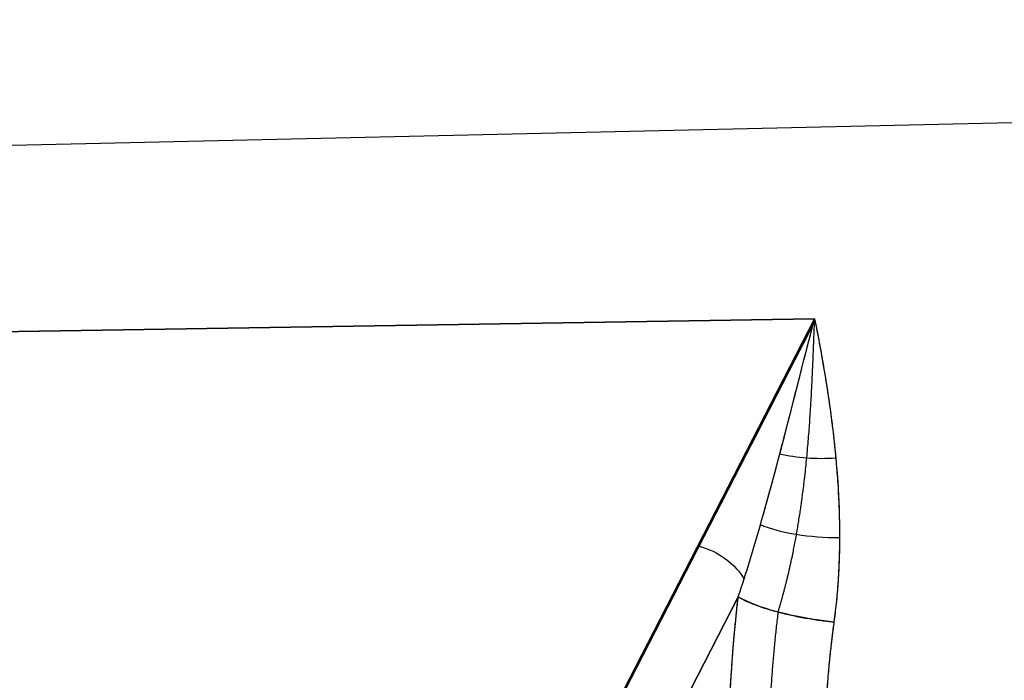
# Model space of a CAD drawing. Units: millimetres. Extents: x -509 to 509, y 95 to 1350.
# Drawn here: x -189 to -170, y 414 to 426 of the extents above; entities that cross this region are included whole.
import ezdxf

# ---------------------------------------------------------------- set-up
doc = ezdxf.new("R2010")
doc.units = ezdxf.units.MM
doc.header["$MEASUREMENT"] = 0
doc.layers.add('Predefinito', color=7, linetype='Continuous', true_color=0x000000)

# ---------------------------------------------------------------- blocks, each defined once
blk = doc.blocks.new('880')
at = {"layer": 'Predefinito'}
for p, q in [((222.183, 57.528, -84.787), (84.394, 60.654, -84.787)), ((173.532, 55.01, -93.639), (177.727, 46.857, -101.802)), ((177.727, 46.857, -101.802), (173.532, 55.01, -93.639)), ((173.532, 55.01, -93.639), (222.201, 54.223, -92.865)), ((222.201, 54.223, -92.865), (173.532, 55.01, -93.639)), ((173.559, 54.909, -93.741), (177.705, 46.851, -101.808)), ((176.828, 46.158, -101.583), (174.974, 49.762, -97.975)), ((174.974, 49.762, -97.975), (176.828, 46.158, -101.583))]:
    blk.add_line(p, q, dxfattribs=at)
at = {"layer": 'Predefinito', "extrusion": (0.068676, 0.860541, 0.504731)}
blk.add_arc((-168.383, -117.92, 8.661), 2, 91.0036, 122.8013, dxfattribs=at)
at = {"layer": 'Predefinito', "extrusion": (-0.002085, 0.922675, 0.385573)}
blk.add_arc((-173.224, -110.458, 9.391), 2, 88.6501, 136.3907, dxfattribs=at)
at = {"layer": 'Predefinito', "extrusion": (-0.341711, 0.664155, 0.66493)}
for centre, start, end in [((-179.127, -48.737, -91.168), 249.7304, 251.1169), ((-179.127, -48.737, -91.482), 251.117, 315.8087)]:
    blk.add_arc(centre, 1, start, end, dxfattribs=at)
at = {"layer": 'Predefinito', "extrusion": (-0.114107, 0.959987, 0.255744)}
blk.add_arc((-177.881, -103.053, 2.749), 2, 86.9503, 150.6401, dxfattribs=at)
at = {"layer": 'Predefinito'}
for points, knots in [([(173.532, 55.01, -93.639), (173.379, 54.227, -94.442), (173.223, 53.351, -95.129), (173.088, 51.892, -95.986), (173.061, 51.391, -96.236), (173.064, 50.36, -96.667), (173.093, 49.83, -96.847), (173.168, 49.286, -96.992)], [-6.974322, -6.974322, -6.974322, -6.974322, -3.487161, -3.487161, -1.74358, -1.74358, 0, 0, 0, 0]), ([(173.532, 55.01, -93.639), (173.503, 54.861, -93.793), (173.474, 54.708, -93.942), (173.415, 54.392, -94.234), (173.386, 54.229, -94.377), (173.343, 53.973, -94.59), (173.328, 53.886, -94.661), (173.3, 53.706, -94.803), (173.285, 53.614, -94.873), (173.257, 53.424, -95.015), (173.243, 53.326, -95.086), (173.216, 53.121, -95.229), (173.202, 53.015, -95.301), (173.176, 52.793, -95.447), (173.163, 52.677, -95.521), (173.138, 52.43, -95.671), (173.126, 52.3, -95.747), (173.109, 52.091, -95.864), (173.103, 52.018, -95.904), (173.093, 51.868, -95.984), (173.088, 51.789, -96.025), (173.08, 51.626, -96.108), (173.076, 51.541, -96.15), (173.071, 51.407, -96.214), (173.069, 51.362, -96.236), (173.067, 51.269, -96.279), (173.066, 51.222, -96.3), (173.063, 51.079, -96.365), (173.062, 50.981, -96.407), (173.063, 50.782, -96.49), (173.064, 50.684, -96.53), (173.067, 50.541, -96.585), (173.069, 50.493, -96.604), (173.072, 50.4, -96.639), (173.074, 50.355, -96.655), (173.08, 50.222, -96.703), (173.085, 50.138, -96.733), (173.095, 49.979, -96.786), (173.101, 49.905, -96.81), (173.113, 49.763, -96.855), (173.119, 49.696, -96.875), (173.133, 49.569, -96.913), (173.14, 49.509, -96.931), (173.154, 49.394, -96.963), (173.161, 49.339, -96.978), (173.168, 49.286, -96.992)], [0, 0, 0, 0, 0.124872, 0.124872, 0.249744, 0.249744, 0.312183, 0.312183, 0.374623, 0.374623, 0.437065, 0.437065, 0.499506, 0.499506, 0.561942, 0.561942, 0.624377, 0.624377, 0.65562, 0.65562, 0.686862, 0.686862, 0.718104, 0.718104, 0.733726, 0.733726, 0.749347, 0.749347, 0.78067, 0.78067, 0.811993, 0.811993, 0.827655, 0.827655, 0.843317, 0.843317, 0.87464, 0.87464, 0.90598, 0.90598, 0.93732, 0.93732, 0.96866, 0.96866, 1, 1, 1, 1]), ([(174.974, 49.762, -97.975), (174.822, 50.218, -97.673), (174.686, 50.669, -97.356), (174.428, 51.566, -96.691), (174.308, 52.011, -96.342), (173.957, 53.343, -95.242), (173.748, 54.19, -94.468), (173.532, 55.01, -93.639)], [0, 0, 0, 0, 1.74358, 1.74358, 3.487161, 3.487161, 6.974322, 6.974322, 6.974322, 6.974322]), ([(174.974, 49.762, -97.975), (174.898, 49.991, -97.824), (174.826, 50.218, -97.668), (174.688, 50.669, -97.351), (174.621, 50.894, -97.189), (174.494, 51.339, -96.859), (174.432, 51.56, -96.691), (174.312, 51.998, -96.348), (174.254, 52.215, -96.173), (174.141, 52.645, -95.819), (174.086, 52.858, -95.639), (173.977, 53.28, -95.273), (173.924, 53.489, -95.088), (173.765, 54.109, -94.523), (173.662, 54.514, -94.137), (173.559, 54.909, -93.741)], [0, 0, 0, 0, 0.125001, 0.125001, 0.250002, 0.250002, 0.375001, 0.375001, 0.5, 0.5, 0.625, 0.625, 0.750001, 0.750001, 1, 1, 1, 1]), ([(173.168, 49.286, -96.992), (173.18, 49.199, -97.015), (173.192, 49.109, -97.038), (173.215, 48.92, -97.084), (173.226, 48.822, -97.107), (173.249, 48.615, -97.152), (173.259, 48.507, -97.174), (173.28, 48.278, -97.218), (173.29, 48.156, -97.239), (173.309, 47.898, -97.281), (173.317, 47.761, -97.301), (173.332, 47.468, -97.338), (173.339, 47.312, -97.356), (173.346, 47.063, -97.378), (173.348, 46.978, -97.385), (173.35, 46.805, -97.397), (173.351, 46.719, -97.402), (173.352, 46.458, -97.415), (173.35, 46.284, -97.421), (173.346, 46.112, -97.422)], [0, 0, 0, 0, 0.124517, 0.124517, 0.249042, 0.249042, 0.373571, 0.373571, 0.498114, 0.498114, 0.622682, 0.622682, 0.747291, 0.747291, 0.810052, 0.810052, 0.872813, 0.872813, 1, 1, 1, 1])]:
    blk.add_open_spline(points, degree=3, knots=knots, dxfattribs=at)
for points in [[(173.559, 54.909, -93.741), (173.55, 54.943, -93.707), (173.541, 54.977, -93.673), (173.532, 55.01, -93.639)], [(177.705, 46.851, -101.808), (176.323, 49.537, -99.119), (174.941, 52.223, -96.43), (173.559, 54.909, -93.741)], [(173.559, 54.909, -93.741), (174.941, 52.223, -96.43), (176.323, 49.537, -99.119), (177.705, 46.851, -101.808)], [(175.153, 46.121, -98.473), (175.175, 47.349, -98.459), (175.115, 48.575, -98.291), (174.974, 49.762, -97.975)]]:
    blk.add_open_spline(points, degree=3, dxfattribs=at)
blk.add_rational_spline([(174.223, 49.474, -97.229), (174.076, 49.955, -97.047), (173.963, 50.445, -96.835), (173.79, 51.416, -96.352), (173.728, 51.9, -96.081), (173.591, 53.315, -95.175), (173.563, 54.209, -94.455), (173.532, 55.01, -93.639)], [0.924739599699, 0.937070939474, 0.947879808369, 0.96658398839, 0.974479714673, 0.993660623014, 0.9999538597, 1], degree=3, knots=[0, 0, 0, 0, 1.74358, 1.74358, 3.487161, 3.487161, 6.974322, 6.974322, 6.974322, 6.974322], dxfattribs=at)
for points, weights, degree in [([(174.974, 49.762, -97.975), (174.402, 49.415, -96.928), (173.168, 49.286, -96.992)], [0.999999928226, 0.849479271173, 0.999999928226], 2), ([(175.153, 46.121, -98.473), (175.175, 47.349, -98.459), (175.115, 48.575, -98.291), (174.974, 49.762, -97.975)], [0.999999959346, 0.999999959457, 0.999999959161, 0.999999958464], 3), ([(174.223, 49.474, -97.229), (174.361, 48.381, -97.525), (174.42, 47.248, -97.682), (174.398, 46.114, -97.693)], [0.924739599699, 0.926007202369, 0.926542219095, 0.926335295743], 3), ([(173.168, 49.286, -96.992), (173.311, 48.251, -97.267), (173.371, 47.182, -97.412), (173.346, 46.112, -97.422)], [0.999999997507, 0.99999999755, 0.999999997567, 0.99999999756], 3)]:
    blk.add_rational_spline(points, weights, degree=degree, dxfattribs=at)
blk = doc.blocks.new('IT5 Soft')
at = {"layer": 'Predefinito', "extrusion": (4.23757e-17, 5.55112e-17, -1), "rotation": 360}
blk.add_blockref('880', (0, 365.608), dxfattribs=at)

msp = doc.modelspace()

# ---------------------------------------------------------------- block references
at = {"layer": 'Predefinito'}
msp.add_blockref('IT5 Soft', (0, 0), dxfattribs=at)

doc.saveas('drawing.dxf')
